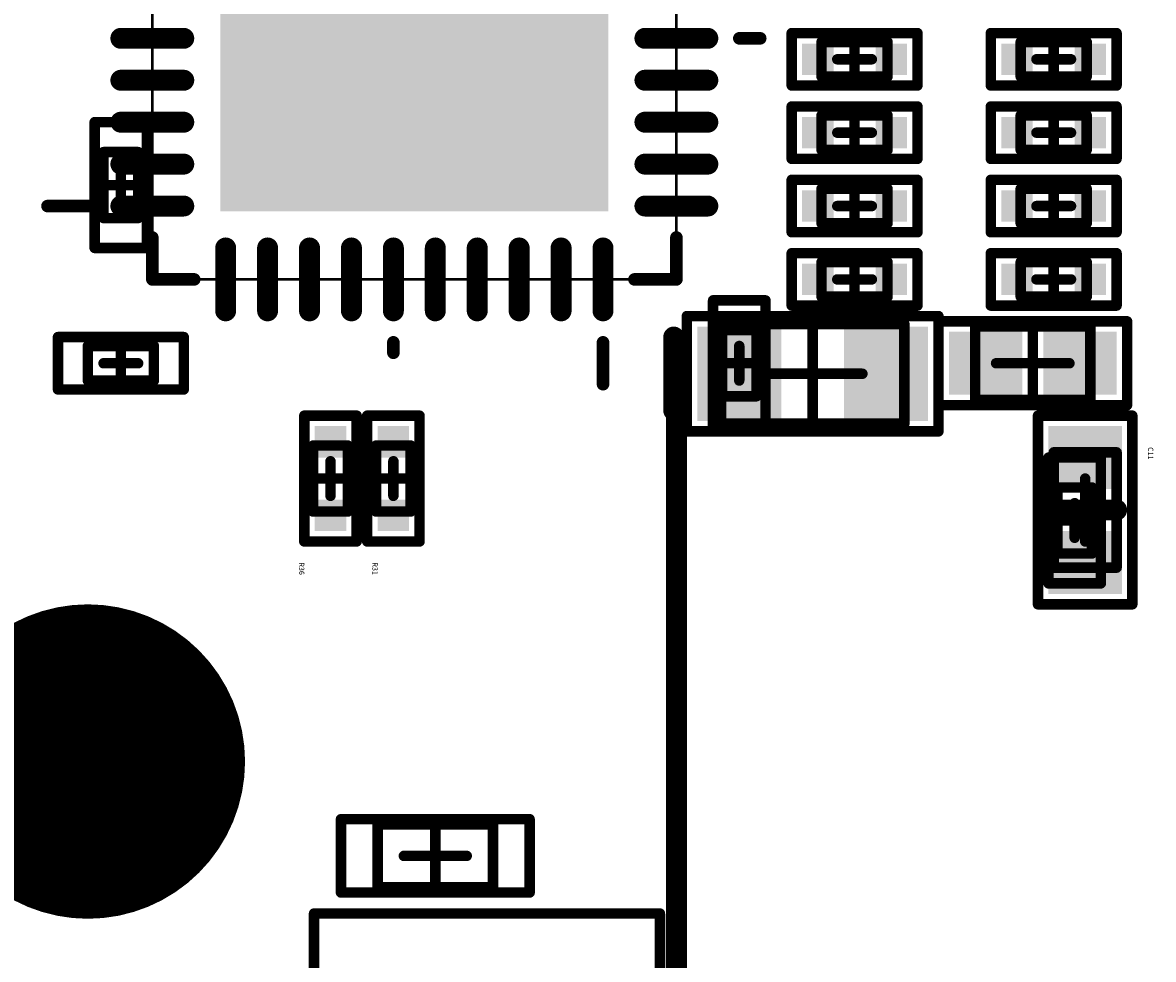
# Model space of a CAD drawing. Units: millimetres. Extents: x 4 to 123, y 21 to 97.
# Drawn here: x 49 to 60, y 62 to 70 of the extents above; entities that cross this region are included whole.
import ezdxf

# ---------------------------------------------------------------- set-up
doc = ezdxf.new("R2010")
doc.units = ezdxf.units.MM
for name, color, linetype in [('Mechanical13', 56, 'Continuous'), ('Mechanical15', 56, 'Continuous'), ('MultiLayer', 9, 'Continuous'), ('TopLayer', 1, 'Continuous'), ('TopOverlay', 2, 'Continuous'), ('TopPaste', 8, 'Continuous')]:
    doc.layers.add(name, color=color, linetype=linetype)

msp = doc.modelspace()

# ---------------------------------------------------------------- linework, layer by layer
at = {"layer": 'Mechanical13'}
for points, const_width in [([(50.4, 68), (50.4, 73)], 0.0254), ([(55.4, 68), (55.4, 73)], 0.0254), ([(56.785, 69.935), (56.785, 70.265)], 0.1), ([(56.785, 70.265), (57.415, 70.265)], 0.1), ([(57.415, 69.935), (57.415, 70.265)], 0.1), ([(58.685, 69.935), (58.685, 70.265)], 0.1), ([(58.685, 70.265), (59.315, 70.265)], 0.1), ([(59.315, 69.935), (59.315, 70.265)], 0.1), ([(56.785, 69.935), (57.415, 69.935)], 0.1), ([(58.685, 69.935), (59.315, 69.935)], 0.1), ([(56.785, 69.235), (56.785, 69.565)], 0.1), ([(56.785, 69.565), (57.415, 69.565)], 0.1), ([(57.415, 69.235), (57.415, 69.565)], 0.1), ([(58.685, 69.235), (58.685, 69.565)], 0.1), ([(58.685, 69.565), (59.315, 69.565)], 0.1), ([(59.315, 69.235), (59.315, 69.565)], 0.1), ([(49.935, 68.585), (49.935, 69.215)], 0.1), ([(49.935, 69.215), (50.265, 69.215)], 0.1), ([(50.265, 68.585), (50.265, 69.215)], 0.1), ([(56.785, 69.235), (57.415, 69.235)], 0.1), ([(58.685, 69.235), (59.315, 69.235)], 0.1), ([(56.785, 68.535), (56.785, 68.865)], 0.1), ([(56.785, 68.865), (57.415, 68.865)], 0.1), ([(57.415, 68.535), (57.415, 68.865)], 0.1), ([(58.685, 68.535), (58.685, 68.865)], 0.1), ([(58.685, 68.865), (59.315, 68.865)], 0.1), ([(59.315, 68.535), (59.315, 68.865)], 0.1), ([(49.935, 68.585), (50.265, 68.585)], 0.1), ([(56.785, 68.535), (57.415, 68.535)], 0.1), ([(58.685, 68.535), (59.315, 68.535)], 0.1), ([(56.785, 67.835), (56.785, 68.165)], 0.1), ([(56.785, 68.165), (57.415, 68.165)], 0.1), ([(57.415, 67.835), (57.415, 68.165)], 0.1), ([(58.685, 67.835), (58.685, 68.165)], 0.1), ([(58.685, 68.165), (59.315, 68.165)], 0.1), ([(59.315, 67.835), (59.315, 68.165)], 0.1), ([(50.4, 68), (55.4, 68)], 0.0254), ([(56.785, 67.835), (57.415, 67.835)], 0.1), ([(58.685, 67.835), (59.315, 67.835)], 0.1), ([(55.825, 67.575), (57.575, 67.575)], 0.1), ([(55.825, 66.625), (55.825, 67.575)], 0.1), ([(55.835, 66.885), (55.835, 67.515)], 0.1), ([(55.835, 67.515), (56.165, 67.515)], 0.1), ([(56.165, 66.885), (56.165, 67.515)], 0.1), ([(57.575, 66.625), (57.575, 67.575)], 0.1), ([(58.25, 67.55), (59.35, 67.55)], 0.1), ([(58.25, 66.85), (58.25, 67.55)], 0.1), ([(59.35, 66.85), (59.35, 67.55)], 0.1), ([(49.785, 67.365), (50.415, 67.365)], 0.1), ([(49.785, 67.035), (49.785, 67.365)], 0.1), ([(50.415, 67.035), (50.415, 67.365)], 0.1), ([(49.785, 67.035), (50.415, 67.035)], 0.1), ([(55.835, 66.885), (56.165, 66.885)], 0.1), ([(58.25, 66.85), (59.35, 66.85)], 0.1), ([(55.825, 66.625), (57.575, 66.625)], 0.1), ([(51.935, 66.415), (52.265, 66.415)], 0.1), ([(51.935, 65.785), (51.935, 66.415)], 0.1), ([(52.265, 65.785), (52.265, 66.415)], 0.1), ([(52.535, 66.415), (52.865, 66.415)], 0.1), ([(52.535, 65.785), (52.535, 66.415)], 0.1), ([(52.865, 65.785), (52.865, 66.415)], 0.1), ([(59, 65.25), (59, 66.35)], 0.1), ([(59, 66.35), (59.6, 66.35)], 0.1), ([(59.6, 65.25), (59.6, 66.35)], 0.1), ([(59.035, 66.015), (59.365, 66.015)], 0.1), ([(59.035, 65.385), (59.035, 66.015)], 0.1), ([(59.365, 65.385), (59.365, 66.015)], 0.1), ([(51.935, 65.785), (52.265, 65.785)], 0.1), ([(52.535, 65.785), (52.865, 65.785)], 0.1), ([(59.035, 65.385), (59.365, 65.385)], 0.1), ([(59, 65.25), (59.6, 65.25)], 0.1), ([(52.55, 62.8), (53.65, 62.8)], 0.1), ([(52.55, 62.2), (52.55, 62.8)], 0.1), ([(53.65, 62.2), (53.65, 62.8)], 0.1), ([(52.55, 62.2), (53.65, 62.2)], 0.1)]:
    msp.add_lwpolyline(points, dxfattribs=dict(at, const_width=const_width))
for points, const_width in [([(56.76, 70.265, 1), (56.81, 70.265, 1)], 0.05), ([(56.76, 70.265, 1), (56.81, 70.265, 1)], 0.05), ([(57.39, 70.265, 1), (57.44, 70.265, 1)], 0.05), ([(57.39, 70.265, 1), (57.44, 70.265, 1)], 0.05), ([(58.66, 70.265, 1), (58.71, 70.265, 1)], 0.05), ([(58.66, 70.265, 1), (58.71, 70.265, 1)], 0.05), ([(59.29, 70.265, 1), (59.34, 70.265, 1)], 0.05), ([(59.29, 70.265, 1), (59.34, 70.265, 1)], 0.05), ([(56.76, 69.935, 1), (56.81, 69.935, 1)], 0.05), ([(56.76, 69.935, 1), (56.81, 69.935, 1)], 0.05), ([(57.39, 69.935, 1), (57.44, 69.935, 1)], 0.05), ([(57.39, 69.935, 1), (57.44, 69.935, 1)], 0.05), ([(58.66, 69.935, 1), (58.71, 69.935, 1)], 0.05), ([(58.66, 69.935, 1), (58.71, 69.935, 1)], 0.05), ([(59.29, 69.935, 1), (59.34, 69.935, 1)], 0.05), ([(59.29, 69.935, 1), (59.34, 69.935, 1)], 0.05), ([(56.76, 69.565, 1), (56.81, 69.565, 1)], 0.05), ([(56.76, 69.565, 1), (56.81, 69.565, 1)], 0.05), ([(57.39, 69.565, 1), (57.44, 69.565, 1)], 0.05), ([(57.39, 69.565, 1), (57.44, 69.565, 1)], 0.05), ([(58.66, 69.565, 1), (58.71, 69.565, 1)], 0.05), ([(58.66, 69.565, 1), (58.71, 69.565, 1)], 0.05), ([(59.29, 69.565, 1), (59.34, 69.565, 1)], 0.05), ([(59.29, 69.565, 1), (59.34, 69.565, 1)], 0.05), ([(49.91, 69.215, 1), (49.96, 69.215, 1)], 0.05), ([(49.91, 69.215, 1), (49.96, 69.215, 1)], 0.05), ([(50.24, 69.215, 1), (50.29, 69.215, 1)], 0.05), ([(50.24, 69.215, 1), (50.29, 69.215, 1)], 0.05), ([(56.76, 69.235, 1), (56.81, 69.235, 1)], 0.05), ([(56.76, 69.235, 1), (56.81, 69.235, 1)], 0.05), ([(57.39, 69.235, 1), (57.44, 69.235, 1)], 0.05), ([(57.39, 69.235, 1), (57.44, 69.235, 1)], 0.05), ([(58.66, 69.235, 1), (58.71, 69.235, 1)], 0.05), ([(58.66, 69.235, 1), (58.71, 69.235, 1)], 0.05), ([(59.29, 69.235, 1), (59.34, 69.235, 1)], 0.05), ([(59.29, 69.235, 1), (59.34, 69.235, 1)], 0.05), ([(56.76, 68.865, 1), (56.81, 68.865, 1)], 0.05), ([(56.76, 68.865, 1), (56.81, 68.865, 1)], 0.05), ([(57.39, 68.865, 1), (57.44, 68.865, 1)], 0.05), ([(57.39, 68.865, 1), (57.44, 68.865, 1)], 0.05), ([(58.66, 68.865, 1), (58.71, 68.865, 1)], 0.05), ([(58.66, 68.865, 1), (58.71, 68.865, 1)], 0.05), ([(59.29, 68.865, 1), (59.34, 68.865, 1)], 0.05), ([(59.29, 68.865, 1), (59.34, 68.865, 1)], 0.05), ([(49.91, 68.585, 1), (49.96, 68.585, 1)], 0.05), ([(49.91, 68.585, 1), (49.96, 68.585, 1)], 0.05), ([(50.24, 68.585, 1), (50.29, 68.585, 1)], 0.05), ([(50.24, 68.585, 1), (50.29, 68.585, 1)], 0.05), ([(56.76, 68.535, 1), (56.81, 68.535, 1)], 0.05), ([(56.76, 68.535, 1), (56.81, 68.535, 1)], 0.05), ([(57.39, 68.535, 1), (57.44, 68.535, 1)], 0.05), ([(57.39, 68.535, 1), (57.44, 68.535, 1)], 0.05), ([(58.66, 68.535, 1), (58.71, 68.535, 1)], 0.05), ([(58.66, 68.535, 1), (58.71, 68.535, 1)], 0.05), ([(59.29, 68.535, 1), (59.34, 68.535, 1)], 0.05), ([(59.29, 68.535, 1), (59.34, 68.535, 1)], 0.05), ([(56.76, 68.165, 1), (56.81, 68.165, 1)], 0.05), ([(56.76, 68.165, 1), (56.81, 68.165, 1)], 0.05), ([(57.39, 68.165, 1), (57.44, 68.165, 1)], 0.05), ([(57.39, 68.165, 1), (57.44, 68.165, 1)], 0.05), ([(58.66, 68.165, 1), (58.71, 68.165, 1)], 0.05), ([(58.66, 68.165, 1), (58.71, 68.165, 1)], 0.05), ([(59.29, 68.165, 1), (59.34, 68.165, 1)], 0.05), ([(59.29, 68.165, 1), (59.34, 68.165, 1)], 0.05), ([(50.394, 68, 1), (50.406, 68, 1)], 0.0127), ([(50.394, 68, 1), (50.406, 68, 1)], 0.0127), ([(55.394, 68, 1), (55.406, 68, 1)], 0.0127), ([(55.394, 68, 1), (55.406, 68, 1)], 0.0127), ([(56.76, 67.835, 1), (56.81, 67.835, 1)], 0.05), ([(56.76, 67.835, 1), (56.81, 67.835, 1)], 0.05), ([(57.39, 67.835, 1), (57.44, 67.835, 1)], 0.05), ([(57.39, 67.835, 1), (57.44, 67.835, 1)], 0.05), ([(58.66, 67.835, 1), (58.71, 67.835, 1)], 0.05), ([(58.66, 67.835, 1), (58.71, 67.835, 1)], 0.05), ([(59.29, 67.835, 1), (59.34, 67.835, 1)], 0.05), ([(59.29, 67.835, 1), (59.34, 67.835, 1)], 0.05), ([(55.8, 67.575, 1), (55.85, 67.575, 1)], 0.05), ([(55.8, 67.575, 1), (55.85, 67.575, 1)], 0.05), ([(55.81, 67.515, 1), (55.86, 67.515, 1)], 0.05), ([(55.81, 67.515, 1), (55.86, 67.515, 1)], 0.05), ([(56.14, 67.515, 1), (56.19, 67.515, 1)], 0.05), ([(56.14, 67.515, 1), (56.19, 67.515, 1)], 0.05), ([(57.55, 67.575, 1), (57.6, 67.575, 1)], 0.05), ([(57.55, 67.575, 1), (57.6, 67.575, 1)], 0.05), ([(58.225, 67.55, 1), (58.275, 67.55, 1)], 0.05), ([(58.225, 67.55, 1), (58.275, 67.55, 1)], 0.05), ([(59.325, 67.55, 1), (59.375, 67.55, 1)], 0.05), ([(59.325, 67.55, 1), (59.375, 67.55, 1)], 0.05), ([(49.76, 67.365, 1), (49.81, 67.365, 1)], 0.05), ([(49.76, 67.365, 1), (49.81, 67.365, 1)], 0.05), ([(50.39, 67.365, 1), (50.44, 67.365, 1)], 0.05), ([(50.39, 67.365, 1), (50.44, 67.365, 1)], 0.05), ([(49.76, 67.035, 1), (49.81, 67.035, 1)], 0.05), ([(49.76, 67.035, 1), (49.81, 67.035, 1)], 0.05), ([(50.39, 67.035, 1), (50.44, 67.035, 1)], 0.05), ([(50.39, 67.035, 1), (50.44, 67.035, 1)], 0.05), ([(55.81, 66.885, 1), (55.86, 66.885, 1)], 0.05), ([(55.81, 66.885, 1), (55.86, 66.885, 1)], 0.05), ([(56.14, 66.885, 1), (56.19, 66.885, 1)], 0.05), ([(56.14, 66.885, 1), (56.19, 66.885, 1)], 0.05), ([(58.225, 66.85, 1), (58.275, 66.85, 1)], 0.05), ([(58.225, 66.85, 1), (58.275, 66.85, 1)], 0.05), ([(59.325, 66.85, 1), (59.375, 66.85, 1)], 0.05), ([(59.325, 66.85, 1), (59.375, 66.85, 1)], 0.05), ([(55.8, 66.625, 1), (55.85, 66.625, 1)], 0.05), ([(55.8, 66.625, 1), (55.85, 66.625, 1)], 0.05), ([(57.55, 66.625, 1), (57.6, 66.625, 1)], 0.05), ([(57.55, 66.625, 1), (57.6, 66.625, 1)], 0.05), ([(51.91, 66.415, 1), (51.96, 66.415, 1)], 0.05), ([(51.91, 66.415, 1), (51.96, 66.415, 1)], 0.05), ([(52.24, 66.415, 1), (52.29, 66.415, 1)], 0.05), ([(52.24, 66.415, 1), (52.29, 66.415, 1)], 0.05), ([(52.51, 66.415, 1), (52.56, 66.415, 1)], 0.05), ([(52.51, 66.415, 1), (52.56, 66.415, 1)], 0.05), ([(52.84, 66.415, 1), (52.89, 66.415, 1)], 0.05), ([(52.84, 66.415, 1), (52.89, 66.415, 1)], 0.05), ([(58.975, 66.35, 1), (59.025, 66.35, 1)], 0.05), ([(58.975, 66.35, 1), (59.025, 66.35, 1)], 0.05), ([(59.575, 66.35, 1), (59.625, 66.35, 1)], 0.05), ([(59.575, 66.35, 1), (59.625, 66.35, 1)], 0.05), ([(59.01, 66.015, 1), (59.06, 66.015, 1)], 0.05), ([(59.01, 66.015, 1), (59.06, 66.015, 1)], 0.05), ([(59.34, 66.015, 1), (59.39, 66.015, 1)], 0.05), ([(59.34, 66.015, 1), (59.39, 66.015, 1)], 0.05), ([(51.91, 65.785, 1), (51.96, 65.785, 1)], 0.05), ([(51.91, 65.785, 1), (51.96, 65.785, 1)], 0.05), ([(52.24, 65.785, 1), (52.29, 65.785, 1)], 0.05), ([(52.24, 65.785, 1), (52.29, 65.785, 1)], 0.05), ([(52.51, 65.785, 1), (52.56, 65.785, 1)], 0.05), ([(52.51, 65.785, 1), (52.56, 65.785, 1)], 0.05), ([(52.84, 65.785, 1), (52.89, 65.785, 1)], 0.05), ([(52.84, 65.785, 1), (52.89, 65.785, 1)], 0.05), ([(59.01, 65.385, 1), (59.06, 65.385, 1)], 0.05), ([(59.01, 65.385, 1), (59.06, 65.385, 1)], 0.05), ([(59.34, 65.385, 1), (59.39, 65.385, 1)], 0.05), ([(59.34, 65.385, 1), (59.39, 65.385, 1)], 0.05), ([(58.975, 65.25, 1), (59.025, 65.25, 1)], 0.05), ([(58.975, 65.25, 1), (59.025, 65.25, 1)], 0.05), ([(59.575, 65.25, 1), (59.625, 65.25, 1)], 0.05), ([(59.575, 65.25, 1), (59.625, 65.25, 1)], 0.05), ([(52.525, 62.8, 1), (52.575, 62.8, 1)], 0.05), ([(52.525, 62.8, 1), (52.575, 62.8, 1)], 0.05), ([(53.625, 62.8, 1), (53.675, 62.8, 1)], 0.05), ([(53.625, 62.8, 1), (53.675, 62.8, 1)], 0.05), ([(52.525, 62.2, 1), (52.575, 62.2, 1)], 0.05), ([(52.525, 62.2, 1), (52.575, 62.2, 1)], 0.05), ([(53.625, 62.2, 1), (53.675, 62.2, 1)], 0.05), ([(53.625, 62.2, 1), (53.675, 62.2, 1)], 0.05)]:
    msp.add_lwpolyline(points, format="xyb", close=True, dxfattribs=dict(at, const_width=const_width))
at = {"layer": 'Mechanical15', "const_width": 0.1}
for points in [[(56.5, 69.85), (56.5, 70.35)], [(56.5, 70.35), (57.7, 70.35)], [(57.7, 69.85), (57.7, 70.35)], [(58.4, 69.85), (58.4, 70.35)], [(58.4, 70.35), (59.6, 70.35)], [(59.6, 69.85), (59.6, 70.35)], [(57.1, 69.935), (57.1, 70.265)], [(59, 69.935), (59, 70.265)], [(56.935, 70.1), (57.265, 70.1)], [(58.835, 70.1), (59.165, 70.1)], [(56.5, 69.85), (57.7, 69.85)], [(58.4, 69.85), (59.6, 69.85)], [(56.5, 69.15), (56.5, 69.65)], [(56.5, 69.65), (57.7, 69.65)], [(57.7, 69.15), (57.7, 69.65)], [(58.4, 69.15), (58.4, 69.65)], [(58.4, 69.65), (59.6, 69.65)], [(59.6, 69.15), (59.6, 69.65)], [(57.1, 69.235), (57.1, 69.565)], [(59, 69.235), (59, 69.565)], [(49.85, 68.3), (49.85, 69.5)], [(49.85, 69.5), (50.35, 69.5)], [(50.35, 68.3), (50.35, 69.5)], [(56.935, 69.4), (57.265, 69.4)], [(58.835, 69.4), (59.165, 69.4)], [(56.5, 69.15), (57.7, 69.15)], [(58.4, 69.15), (59.6, 69.15)], [(50.1, 68.735), (50.1, 69.065)], [(49.935, 68.9), (50.265, 68.9)], [(56.5, 68.45), (56.5, 68.95)], [(56.5, 68.95), (57.7, 68.95)], [(57.7, 68.45), (57.7, 68.95)], [(58.4, 68.45), (58.4, 68.95)], [(58.4, 68.95), (59.6, 68.95)], [(59.6, 68.45), (59.6, 68.95)], [(57.1, 68.535), (57.1, 68.865)], [(59, 68.535), (59, 68.865)], [(56.935, 68.7), (57.265, 68.7)], [(58.835, 68.7), (59.165, 68.7)], [(56.5, 68.45), (57.7, 68.45)], [(58.4, 68.45), (59.6, 68.45)], [(49.85, 68.3), (50.35, 68.3)], [(56.5, 67.75), (56.5, 68.25)], [(56.5, 68.25), (57.7, 68.25)], [(57.7, 67.75), (57.7, 68.25)], [(58.4, 67.75), (58.4, 68.25)], [(58.4, 68.25), (59.6, 68.25)], [(59.6, 67.75), (59.6, 68.25)], [(57.1, 67.835), (57.1, 68.165)], [(59, 67.835), (59, 68.165)], [(56.935, 68), (57.265, 68)], [(58.835, 68), (59.165, 68)], [(55.75, 66.6), (55.75, 67.8)], [(55.75, 67.8), (56.25, 67.8)], [(56.25, 66.6), (56.25, 67.8)], [(56.5, 67.75), (57.7, 67.75)], [(58.4, 67.75), (59.6, 67.75)], [(55.5, 67.65), (57.9, 67.65)], [(55.5, 66.55), (55.5, 67.65)], [(57.9, 66.55), (57.9, 67.65)], [(57.9, 67.6), (59.7, 67.6)], [(57.9, 66.8), (57.9, 67.6)], [(59.7, 66.8), (59.7, 67.6)], [(56.7, 66.625), (56.7, 67.575)], [(58.8, 66.85), (58.8, 67.55)], [(49.5, 67.45), (50.7, 67.45)], [(49.5, 66.95), (49.5, 67.45)], [(50.7, 66.95), (50.7, 67.45)], [(50.1, 67.035), (50.1, 67.365)], [(56, 67.035), (56, 67.365)], [(49.935, 67.2), (50.265, 67.2)], [(55.835, 67.2), (56.165, 67.2)], [(58.45, 67.2), (59.15, 67.2)], [(56.225, 67.1), (57.175, 67.1)], [(49.5, 66.95), (50.7, 66.95)], [(57.9, 66.8), (59.7, 66.8)], [(51.85, 66.7), (52.35, 66.7)], [(51.85, 65.5), (51.85, 66.7)], [(52.35, 65.5), (52.35, 66.7)], [(52.45, 66.7), (52.95, 66.7)], [(52.45, 65.5), (52.45, 66.7)], [(52.95, 65.5), (52.95, 66.7)], [(58.85, 64.9), (58.85, 66.7)], [(58.85, 66.7), (59.75, 66.7)], [(59.75, 64.9), (59.75, 66.7)], [(55.5, 66.55), (57.9, 66.55)], [(55.75, 66.6), (56.25, 66.6)], [(58.95, 66.3), (59.45, 66.3)], [(58.95, 65.1), (58.95, 66.3)], [(59.45, 65.1), (59.45, 66.3)], [(52.1, 65.935), (52.1, 66.265)], [(52.7, 65.935), (52.7, 66.265)], [(51.935, 66.1), (52.265, 66.1)], [(52.535, 66.1), (52.865, 66.1)], [(59.3, 65.5), (59.3, 66.1)], [(59, 65.8), (59.6, 65.8)], [(59.2, 65.535), (59.2, 65.865)], [(59.035, 65.7), (59.365, 65.7)], [(51.85, 65.5), (52.35, 65.5)], [(52.45, 65.5), (52.95, 65.5)], [(58.95, 65.1), (59.45, 65.1)], [(58.85, 64.9), (59.75, 64.9)], [(52.2, 62.85), (54, 62.85)], [(52.2, 62.15), (52.2, 62.85)], [(54, 62.15), (54, 62.85)], [(53.1, 62.2), (53.1, 62.8)], [(52.8, 62.5), (53.4, 62.5)], [(52.2, 62.15), (54, 62.15)], [(51.943, 58.45), (51.943, 61.95)], [(51.943, 61.95), (55.243, 61.95)], [(55.243, 58.45), (55.243, 61.95)]]:
    msp.add_lwpolyline(points, dxfattribs=at)
at = {"layer": 'Mechanical15', "const_width": 0.05}
for points in [[(56.475, 70.35, 1), (56.525, 70.35, 1)], [(56.475, 70.35, 1), (56.525, 70.35, 1)], [(57.675, 70.35, 1), (57.725, 70.35, 1)], [(57.675, 70.35, 1), (57.725, 70.35, 1)], [(58.375, 70.35, 1), (58.425, 70.35, 1)], [(58.375, 70.35, 1), (58.425, 70.35, 1)], [(59.575, 70.35, 1), (59.625, 70.35, 1)], [(59.575, 70.35, 1), (59.625, 70.35, 1)], [(57.075, 70.265, 1), (57.125, 70.265, 1)], [(58.975, 70.265, 1), (59.025, 70.265, 1)], [(56.91, 70.1, 1), (56.96, 70.1, 1)], [(57.24, 70.1, 1), (57.29, 70.1, 1)], [(58.81, 70.1, 1), (58.86, 70.1, 1)], [(59.14, 70.1, 1), (59.19, 70.1, 1)], [(57.075, 69.935, 1), (57.125, 69.935, 1)], [(58.975, 69.935, 1), (59.025, 69.935, 1)], [(56.475, 69.85, 1), (56.525, 69.85, 1)], [(56.475, 69.85, 1), (56.525, 69.85, 1)], [(57.675, 69.85, 1), (57.725, 69.85, 1)], [(57.675, 69.85, 1), (57.725, 69.85, 1)], [(58.375, 69.85, 1), (58.425, 69.85, 1)], [(58.375, 69.85, 1), (58.425, 69.85, 1)], [(59.575, 69.85, 1), (59.625, 69.85, 1)], [(59.575, 69.85, 1), (59.625, 69.85, 1)], [(56.475, 69.65, 1), (56.525, 69.65, 1)], [(56.475, 69.65, 1), (56.525, 69.65, 1)], [(57.675, 69.65, 1), (57.725, 69.65, 1)], [(57.675, 69.65, 1), (57.725, 69.65, 1)], [(58.375, 69.65, 1), (58.425, 69.65, 1)], [(58.375, 69.65, 1), (58.425, 69.65, 1)], [(59.575, 69.65, 1), (59.625, 69.65, 1)], [(59.575, 69.65, 1), (59.625, 69.65, 1)], [(57.075, 69.565, 1), (57.125, 69.565, 1)], [(58.975, 69.565, 1), (59.025, 69.565, 1)], [(49.825, 69.5, 1), (49.875, 69.5, 1)], [(49.825, 69.5, 1), (49.875, 69.5, 1)], [(50.325, 69.5, 1), (50.375, 69.5, 1)], [(50.325, 69.5, 1), (50.375, 69.5, 1)], [(56.91, 69.4, 1), (56.96, 69.4, 1)], [(57.24, 69.4, 1), (57.29, 69.4, 1)], [(58.81, 69.4, 1), (58.86, 69.4, 1)], [(59.14, 69.4, 1), (59.19, 69.4, 1)], [(57.075, 69.235, 1), (57.125, 69.235, 1)], [(58.975, 69.235, 1), (59.025, 69.235, 1)], [(56.475, 69.15, 1), (56.525, 69.15, 1)], [(56.475, 69.15, 1), (56.525, 69.15, 1)], [(57.675, 69.15, 1), (57.725, 69.15, 1)], [(57.675, 69.15, 1), (57.725, 69.15, 1)], [(58.375, 69.15, 1), (58.425, 69.15, 1)], [(58.375, 69.15, 1), (58.425, 69.15, 1)], [(59.575, 69.15, 1), (59.625, 69.15, 1)], [(59.575, 69.15, 1), (59.625, 69.15, 1)], [(50.075, 69.065, 1), (50.125, 69.065, 1)], [(49.91, 68.9, 1), (49.96, 68.9, 1)], [(50.24, 68.9, 1), (50.29, 68.9, 1)], [(56.475, 68.95, 1), (56.525, 68.95, 1)], [(56.475, 68.95, 1), (56.525, 68.95, 1)], [(57.675, 68.95, 1), (57.725, 68.95, 1)], [(57.675, 68.95, 1), (57.725, 68.95, 1)], [(58.375, 68.95, 1), (58.425, 68.95, 1)], [(58.375, 68.95, 1), (58.425, 68.95, 1)], [(59.575, 68.95, 1), (59.625, 68.95, 1)], [(59.575, 68.95, 1), (59.625, 68.95, 1)], [(57.075, 68.865, 1), (57.125, 68.865, 1)], [(58.975, 68.865, 1), (59.025, 68.865, 1)], [(50.075, 68.735, 1), (50.125, 68.735, 1)], [(56.91, 68.7, 1), (56.96, 68.7, 1)], [(57.24, 68.7, 1), (57.29, 68.7, 1)], [(58.81, 68.7, 1), (58.86, 68.7, 1)], [(59.14, 68.7, 1), (59.19, 68.7, 1)], [(57.075, 68.535, 1), (57.125, 68.535, 1)], [(58.975, 68.535, 1), (59.025, 68.535, 1)], [(56.475, 68.45, 1), (56.525, 68.45, 1)], [(56.475, 68.45, 1), (56.525, 68.45, 1)], [(57.675, 68.45, 1), (57.725, 68.45, 1)], [(57.675, 68.45, 1), (57.725, 68.45, 1)], [(58.375, 68.45, 1), (58.425, 68.45, 1)], [(58.375, 68.45, 1), (58.425, 68.45, 1)], [(59.575, 68.45, 1), (59.625, 68.45, 1)], [(59.575, 68.45, 1), (59.625, 68.45, 1)], [(49.825, 68.3, 1), (49.875, 68.3, 1)], [(49.825, 68.3, 1), (49.875, 68.3, 1)], [(50.325, 68.3, 1), (50.375, 68.3, 1)], [(50.325, 68.3, 1), (50.375, 68.3, 1)], [(56.475, 68.25, 1), (56.525, 68.25, 1)], [(56.475, 68.25, 1), (56.525, 68.25, 1)], [(57.675, 68.25, 1), (57.725, 68.25, 1)], [(57.675, 68.25, 1), (57.725, 68.25, 1)], [(58.375, 68.25, 1), (58.425, 68.25, 1)], [(58.375, 68.25, 1), (58.425, 68.25, 1)], [(59.575, 68.25, 1), (59.625, 68.25, 1)], [(59.575, 68.25, 1), (59.625, 68.25, 1)], [(57.075, 68.165, 1), (57.125, 68.165, 1)], [(58.975, 68.165, 1), (59.025, 68.165, 1)], [(56.91, 68, 1), (56.96, 68, 1)], [(57.24, 68, 1), (57.29, 68, 1)], [(58.81, 68, 1), (58.86, 68, 1)], [(59.14, 68, 1), (59.19, 68, 1)], [(57.075, 67.835, 1), (57.125, 67.835, 1)], [(58.975, 67.835, 1), (59.025, 67.835, 1)], [(55.725, 67.8, 1), (55.775, 67.8, 1)], [(55.725, 67.8, 1), (55.775, 67.8, 1)], [(56.225, 67.8, 1), (56.275, 67.8, 1)], [(56.225, 67.8, 1), (56.275, 67.8, 1)], [(56.475, 67.75, 1), (56.525, 67.75, 1)], [(56.475, 67.75, 1), (56.525, 67.75, 1)], [(57.675, 67.75, 1), (57.725, 67.75, 1)], [(57.675, 67.75, 1), (57.725, 67.75, 1)], [(58.375, 67.75, 1), (58.425, 67.75, 1)], [(58.375, 67.75, 1), (58.425, 67.75, 1)], [(59.575, 67.75, 1), (59.625, 67.75, 1)], [(59.575, 67.75, 1), (59.625, 67.75, 1)], [(55.475, 67.65, 1), (55.525, 67.65, 1)], [(55.475, 67.65, 1), (55.525, 67.65, 1)], [(57.875, 67.65, 1), (57.925, 67.65, 1)], [(57.875, 67.65, 1), (57.925, 67.65, 1)], [(57.875, 67.6, 1), (57.925, 67.6, 1)], [(57.875, 67.6, 1), (57.925, 67.6, 1)], [(59.675, 67.6, 1), (59.725, 67.6, 1)], [(59.675, 67.6, 1), (59.725, 67.6, 1)], [(56.675, 67.575, 1), (56.725, 67.575, 1)], [(58.775, 67.55, 1), (58.825, 67.55, 1)], [(49.475, 67.45, 1), (49.525, 67.45, 1)], [(49.475, 67.45, 1), (49.525, 67.45, 1)], [(50.675, 67.45, 1), (50.725, 67.45, 1)], [(50.675, 67.45, 1), (50.725, 67.45, 1)], [(50.075, 67.365, 1), (50.125, 67.365, 1)], [(55.975, 67.365, 1), (56.025, 67.365, 1)], [(49.91, 67.2, 1), (49.96, 67.2, 1)], [(50.24, 67.2, 1), (50.29, 67.2, 1)], [(55.81, 67.2, 1), (55.86, 67.2, 1)], [(56.14, 67.2, 1), (56.19, 67.2, 1)], [(58.425, 67.2, 1), (58.475, 67.2, 1)], [(59.125, 67.2, 1), (59.175, 67.2, 1)], [(56.2, 67.1, 1), (56.25, 67.1, 1)], [(57.15, 67.1, 1), (57.2, 67.1, 1)], [(49.475, 66.95, 1), (49.525, 66.95, 1)], [(49.475, 66.95, 1), (49.525, 66.95, 1)], [(50.075, 67.035, 1), (50.125, 67.035, 1)], [(50.675, 66.95, 1), (50.725, 66.95, 1)], [(50.675, 66.95, 1), (50.725, 66.95, 1)], [(55.975, 67.035, 1), (56.025, 67.035, 1)], [(58.775, 66.85, 1), (58.825, 66.85, 1)], [(57.875, 66.8, 1), (57.925, 66.8, 1)], [(57.875, 66.8, 1), (57.925, 66.8, 1)], [(59.675, 66.8, 1), (59.725, 66.8, 1)], [(59.675, 66.8, 1), (59.725, 66.8, 1)], [(51.825, 66.7, 1), (51.875, 66.7, 1)], [(51.825, 66.7, 1), (51.875, 66.7, 1)], [(52.325, 66.7, 1), (52.375, 66.7, 1)], [(52.325, 66.7, 1), (52.375, 66.7, 1)], [(52.425, 66.7, 1), (52.475, 66.7, 1)], [(52.425, 66.7, 1), (52.475, 66.7, 1)], [(52.925, 66.7, 1), (52.975, 66.7, 1)], [(52.925, 66.7, 1), (52.975, 66.7, 1)], [(56.675, 66.625, 1), (56.725, 66.625, 1)], [(58.825, 66.7, 1), (58.875, 66.7, 1)], [(58.825, 66.7, 1), (58.875, 66.7, 1)], [(59.725, 66.7, 1), (59.775, 66.7, 1)], [(59.725, 66.7, 1), (59.775, 66.7, 1)], [(55.475, 66.55, 1), (55.525, 66.55, 1)], [(55.475, 66.55, 1), (55.525, 66.55, 1)], [(55.725, 66.6, 1), (55.775, 66.6, 1)], [(55.725, 66.6, 1), (55.775, 66.6, 1)], [(56.225, 66.6, 1), (56.275, 66.6, 1)], [(56.225, 66.6, 1), (56.275, 66.6, 1)], [(57.875, 66.55, 1), (57.925, 66.55, 1)], [(57.875, 66.55, 1), (57.925, 66.55, 1)], [(58.925, 66.3, 1), (58.975, 66.3, 1)], [(58.925, 66.3, 1), (58.975, 66.3, 1)], [(59.425, 66.3, 1), (59.475, 66.3, 1)], [(59.425, 66.3, 1), (59.475, 66.3, 1)], [(52.075, 66.265, 1), (52.125, 66.265, 1)], [(52.675, 66.265, 1), (52.725, 66.265, 1)], [(51.91, 66.1, 1), (51.96, 66.1, 1)], [(52.24, 66.1, 1), (52.29, 66.1, 1)], [(52.51, 66.1, 1), (52.56, 66.1, 1)], [(52.84, 66.1, 1), (52.89, 66.1, 1)], [(59.275, 66.1, 1), (59.325, 66.1, 1)], [(52.075, 65.935, 1), (52.125, 65.935, 1)], [(52.675, 65.935, 1), (52.725, 65.935, 1)], [(58.975, 65.8, 1), (59.025, 65.8, 1)], [(59.175, 65.865, 1), (59.225, 65.865, 1)], [(59.575, 65.8, 1), (59.625, 65.8, 1)], [(59.01, 65.7, 1), (59.06, 65.7, 1)], [(59.34, 65.7, 1), (59.39, 65.7, 1)], [(51.825, 65.5, 1), (51.875, 65.5, 1)], [(51.825, 65.5, 1), (51.875, 65.5, 1)], [(52.325, 65.5, 1), (52.375, 65.5, 1)], [(52.325, 65.5, 1), (52.375, 65.5, 1)], [(52.425, 65.5, 1), (52.475, 65.5, 1)], [(52.425, 65.5, 1), (52.475, 65.5, 1)], [(52.925, 65.5, 1), (52.975, 65.5, 1)], [(52.925, 65.5, 1), (52.975, 65.5, 1)], [(59.175, 65.535, 1), (59.225, 65.535, 1)], [(59.275, 65.5, 1), (59.325, 65.5, 1)], [(58.925, 65.1, 1), (58.975, 65.1, 1)], [(58.925, 65.1, 1), (58.975, 65.1, 1)], [(59.425, 65.1, 1), (59.475, 65.1, 1)], [(59.425, 65.1, 1), (59.475, 65.1, 1)], [(58.825, 64.9, 1), (58.875, 64.9, 1)], [(58.825, 64.9, 1), (58.875, 64.9, 1)], [(59.725, 64.9, 1), (59.775, 64.9, 1)], [(59.725, 64.9, 1), (59.775, 64.9, 1)], [(52.175, 62.85, 1), (52.225, 62.85, 1)], [(52.175, 62.85, 1), (52.225, 62.85, 1)], [(53.975, 62.85, 1), (54.025, 62.85, 1)], [(53.975, 62.85, 1), (54.025, 62.85, 1)], [(53.075, 62.8, 1), (53.125, 62.8, 1)], [(52.775, 62.5, 1), (52.825, 62.5, 1)], [(53.375, 62.5, 1), (53.425, 62.5, 1)], [(53.075, 62.2, 1), (53.125, 62.2, 1)], [(52.175, 62.15, 1), (52.225, 62.15, 1)], [(52.175, 62.15, 1), (52.225, 62.15, 1)], [(53.975, 62.15, 1), (54.025, 62.15, 1)], [(53.975, 62.15, 1), (54.025, 62.15, 1)], [(51.918, 61.95, 1), (51.968, 61.95, 1)], [(51.918, 61.95, 1), (51.968, 61.95, 1)], [(55.218, 61.95, 1), (55.268, 61.95, 1)], [(55.218, 61.95, 1), (55.268, 61.95, 1)]]:
    msp.add_lwpolyline(points, format="xyb", close=True, dxfattribs=at)
at = {"layer": 'MultiLayer', "const_width": 1.5}
msp.add_lwpolyline([(49.035, 63.4, 1), (50.535, 63.4, 1)], format="xyb", close=True, dxfattribs=at)
at = {"layer": 'TopLayer', "const_width": 0.2}
for points in [[(50.1, 70.3), (50.7, 70.3)], [(55.1, 70.3), (55.7, 70.3)], [(50.1, 69.9), (50.7, 69.9)], [(55.1, 69.9), (55.7, 69.9)], [(50.1, 69.5), (50.7, 69.5)], [(55.1, 69.5), (55.7, 69.5)], [(50.1, 69.1), (50.7, 69.1)], [(55.1, 69.1), (55.7, 69.1)], [(50.1, 68.7), (50.7, 68.7)], [(55.1, 68.7), (55.7, 68.7)], [(51.1, 67.7), (51.1, 68.3)], [(51.5, 67.7), (51.5, 68.3)], [(51.9, 67.7), (51.9, 68.3)], [(52.3, 67.7), (52.3, 68.3)], [(52.7, 67.7), (52.7, 68.3)], [(53.1, 67.7), (53.1, 68.3)], [(53.5, 67.7), (53.5, 68.3)], [(53.9, 67.7), (53.9, 68.3)], [(54.3, 67.7), (54.3, 68.3)], [(54.7, 67.7), (54.7, 68.3)]]:
    msp.add_lwpolyline(points, dxfattribs=at)
at = {"layer": 'TopLayer'}
for points, const_width in [([(50.05, 70.3, 1), (50.15, 70.3, 1)], 0.1), ([(50.65, 70.3, 1), (50.75, 70.3, 1)], 0.1), ([(55.05, 70.3, 1), (55.15, 70.3, 1)], 0.1), ([(55.65, 70.3, 1), (55.75, 70.3, 1)], 0.1), ([(50.05, 69.9, 1), (50.15, 69.9, 1)], 0.1), ([(50.65, 69.9, 1), (50.75, 69.9, 1)], 0.1), ([(55.05, 69.9, 1), (55.15, 69.9, 1)], 0.1), ([(55.65, 69.9, 1), (55.75, 69.9, 1)], 0.1), ([(50.05, 69.5, 1), (50.15, 69.5, 1)], 0.1), ([(50.65, 69.5, 1), (50.75, 69.5, 1)], 0.1), ([(55.05, 69.5, 1), (55.15, 69.5, 1)], 0.1), ([(55.65, 69.5, 1), (55.75, 69.5, 1)], 0.1), ([(50.05, 69.1, 1), (50.15, 69.1, 1)], 0.1), ([(50.65, 69.1, 1), (50.75, 69.1, 1)], 0.1), ([(55.05, 69.1, 1), (55.15, 69.1, 1)], 0.1), ([(55.65, 69.1, 1), (55.75, 69.1, 1)], 0.1), ([(50.05, 68.7, 1), (50.15, 68.7, 1)], 0.1), ([(50.65, 68.7, 1), (50.75, 68.7, 1)], 0.1), ([(55.05, 68.7, 1), (55.15, 68.7, 1)], 0.1), ([(55.65, 68.7, 1), (55.75, 68.7, 1)], 0.1), ([(51.05, 68.3, 1), (51.15, 68.3, 1)], 0.1), ([(51.45, 68.3, 1), (51.55, 68.3, 1)], 0.1), ([(51.85, 68.3, 1), (51.95, 68.3, 1)], 0.1), ([(52.25, 68.3, 1), (52.35, 68.3, 1)], 0.1), ([(52.65, 68.3, 1), (52.75, 68.3, 1)], 0.1), ([(53.05, 68.3, 1), (53.15, 68.3, 1)], 0.1), ([(53.45, 68.3, 1), (53.55, 68.3, 1)], 0.1), ([(53.85, 68.3, 1), (53.95, 68.3, 1)], 0.1), ([(54.25, 68.3, 1), (54.35, 68.3, 1)], 0.1), ([(54.65, 68.3, 1), (54.75, 68.3, 1)], 0.1), ([(51.05, 67.7, 1), (51.15, 67.7, 1)], 0.1), ([(51.45, 67.7, 1), (51.55, 67.7, 1)], 0.1), ([(51.85, 67.7, 1), (51.95, 67.7, 1)], 0.1), ([(52.25, 67.7, 1), (52.35, 67.7, 1)], 0.1), ([(52.65, 67.7, 1), (52.75, 67.7, 1)], 0.1), ([(53.05, 67.7, 1), (53.15, 67.7, 1)], 0.1), ([(53.45, 67.7, 1), (53.55, 67.7, 1)], 0.1), ([(53.85, 67.7, 1), (53.95, 67.7, 1)], 0.1), ([(54.25, 67.7, 1), (54.35, 67.7, 1)], 0.1), ([(54.65, 67.7, 1), (54.75, 67.7, 1)], 0.1), ([(49.035, 63.4, 1), (50.535, 63.4, 1)], 1.5)]:
    msp.add_lwpolyline(points, format="xyb", close=True, dxfattribs=dict(at, const_width=const_width))
for points in [[(54.75, 72.35), (51.05, 72.35), (54.75, 68.65), (51.05, 68.65)], [(56.6, 70.25), (56.6, 69.95), (56.9, 70.25), (56.9, 69.95)], [(57.3, 70.25), (57.3, 69.95), (57.6, 70.25), (57.6, 69.95)], [(58.5, 70.25), (58.5, 69.95), (58.8, 70.25), (58.8, 69.95)], [(59.2, 70.25), (59.2, 69.95), (59.5, 70.25), (59.5, 69.95)], [(56.6, 69.55), (56.6, 69.25), (56.9, 69.55), (56.9, 69.25)], [(57.3, 69.55), (57.3, 69.25), (57.6, 69.55), (57.6, 69.25)], [(58.5, 69.55), (58.5, 69.25), (58.8, 69.55), (58.8, 69.25)], [(59.2, 69.55), (59.2, 69.25), (59.5, 69.55), (59.5, 69.25)], [(56.6, 68.85), (56.6, 68.55), (56.9, 68.85), (56.9, 68.55)], [(57.3, 68.85), (57.3, 68.55), (57.6, 68.85), (57.6, 68.55)], [(58.5, 68.85), (58.5, 68.55), (58.8, 68.85), (58.8, 68.55)], [(59.2, 68.85), (59.2, 68.55), (59.5, 68.85), (59.5, 68.55)], [(56.6, 68.15), (56.6, 67.85), (56.9, 68.15), (56.9, 67.85)], [(57.3, 68.15), (57.3, 67.85), (57.6, 68.15), (57.6, 67.85)], [(58.5, 68.15), (58.5, 67.85), (58.8, 68.15), (58.8, 67.85)], [(59.2, 68.15), (59.2, 67.85), (59.5, 68.15), (59.5, 67.85)], [(56.4, 66.65), (56.4, 67.55), (55.6, 66.65), (55.6, 67.55)], [(57.8, 66.65), (57.8, 67.55), (57, 66.65), (57, 67.55)], [(58, 67.5), (58, 66.9), (58.7, 67.5), (58.7, 66.9)], [(58.9, 67.5), (58.9, 66.9), (59.6, 67.5), (59.6, 66.9)], [(52.25, 66.6), (51.95, 66.6), (52.25, 66.3), (51.95, 66.3)], [(52.85, 66.6), (52.55, 66.6), (52.85, 66.3), (52.55, 66.3)], [(58.95, 66), (59.65, 66), (58.95, 66.6), (59.65, 66.6)], [(52.25, 65.9), (51.95, 65.9), (52.25, 65.6), (51.95, 65.6)], [(52.85, 65.9), (52.55, 65.9), (52.85, 65.6), (52.55, 65.6)], [(58.95, 65), (59.65, 65), (58.95, 65.6), (59.65, 65.6)]]:
    msp.add_solid(points, dxfattribs=at)
at = {"layer": 'TopOverlay'}
for points, const_width in [([(56, 70.3), (56.2, 70.3)], 0.12), ([(49.4, 68.7), (49.8, 68.7)], 0.12), ([(50.4, 68), (50.4, 68.4)], 0.12), ([(55.4, 68), (55.4, 68.4)], 0.12), ([(50.4, 68), (50.8, 68)], 0.12), ([(55, 68), (55.4, 68)], 0.12), ([(55.375, 66.75), (55.375, 67.45)], 0.2), ([(52.7, 67.3), (52.7, 67.4)], 0.12), ([(54.7, 67), (54.7, 67.4)], 0.12), ([(55.4, 51.746), (55.4, 67.4)], 0.2), ([(59, 65.8), (59.6, 65.8)], 0.2)]:
    msp.add_lwpolyline(points, dxfattribs=dict(at, const_width=const_width))
for points, const_width in [([(55.97, 70.3, 1), (56.03, 70.3, 1)], 0.06), ([(56.17, 70.3, 1), (56.23, 70.3, 1)], 0.06), ([(49.37, 68.7, 1), (49.43, 68.7, 1)], 0.06), ([(49.77, 68.7, 1), (49.83, 68.7, 1)], 0.06), ([(50.37, 68.4, 1), (50.43, 68.4, 1)], 0.06), ([(55.37, 68.4, 1), (55.43, 68.4, 1)], 0.06), ([(50.37, 68, 1), (50.43, 68, 1)], 0.06), ([(50.37, 68, 1), (50.43, 68, 1)], 0.06), ([(50.77, 68, 1), (50.83, 68, 1)], 0.06), ([(54.97, 68, 1), (55.03, 68, 1)], 0.06), ([(55.37, 68, 1), (55.43, 68, 1)], 0.06), ([(55.37, 68, 1), (55.43, 68, 1)], 0.06), ([(55.325, 67.45, 1), (55.425, 67.45, 1)], 0.1), ([(52.67, 67.4, 1), (52.73, 67.4, 1)], 0.06), ([(54.67, 67.4, 1), (54.73, 67.4, 1)], 0.06), ([(55.35, 67.4, 1), (55.45, 67.4, 1)], 0.1), ([(52.67, 67.3, 1), (52.73, 67.3, 1)], 0.06), ([(54.67, 67, 1), (54.73, 67, 1)], 0.06), ([(55.325, 66.75, 1), (55.425, 66.75, 1)], 0.1), ([(58.95, 65.8, 1), (59.05, 65.8, 1)], 0.1), ([(59.55, 65.8, 1), (59.65, 65.8, 1)], 0.1)]:
    msp.add_lwpolyline(points, format="xyb", close=True, dxfattribs=dict(at, const_width=const_width))
at = {"layer": 'TopPaste', "const_width": 0.2}
for points in [[(50.1, 70.3), (50.7, 70.3)], [(55.1, 70.3), (55.7, 70.3)], [(50.1, 69.9), (50.7, 69.9)], [(55.1, 69.9), (55.7, 69.9)], [(50.1, 69.5), (50.7, 69.5)], [(55.1, 69.5), (55.7, 69.5)], [(50.1, 69.1), (50.7, 69.1)], [(55.1, 69.1), (55.7, 69.1)], [(50.1, 68.7), (50.7, 68.7)], [(55.1, 68.7), (55.7, 68.7)], [(51.1, 67.7), (51.1, 68.3)], [(51.5, 67.7), (51.5, 68.3)], [(51.9, 67.7), (51.9, 68.3)], [(52.3, 67.7), (52.3, 68.3)], [(52.7, 67.7), (52.7, 68.3)], [(53.1, 67.7), (53.1, 68.3)], [(53.5, 67.7), (53.5, 68.3)], [(53.9, 67.7), (53.9, 68.3)], [(54.3, 67.7), (54.3, 68.3)], [(54.7, 67.7), (54.7, 68.3)]]:
    msp.add_lwpolyline(points, dxfattribs=at)
at = {"layer": 'TopPaste', "const_width": 0.1}
for points in [[(50.05, 70.3, 1), (50.15, 70.3, 1)], [(50.65, 70.3, 1), (50.75, 70.3, 1)], [(55.05, 70.3, 1), (55.15, 70.3, 1)], [(55.65, 70.3, 1), (55.75, 70.3, 1)], [(50.05, 69.9, 1), (50.15, 69.9, 1)], [(50.65, 69.9, 1), (50.75, 69.9, 1)], [(55.05, 69.9, 1), (55.15, 69.9, 1)], [(55.65, 69.9, 1), (55.75, 69.9, 1)], [(50.05, 69.5, 1), (50.15, 69.5, 1)], [(50.65, 69.5, 1), (50.75, 69.5, 1)], [(55.05, 69.5, 1), (55.15, 69.5, 1)], [(55.65, 69.5, 1), (55.75, 69.5, 1)], [(50.05, 69.1, 1), (50.15, 69.1, 1)], [(50.65, 69.1, 1), (50.75, 69.1, 1)], [(55.05, 69.1, 1), (55.15, 69.1, 1)], [(55.65, 69.1, 1), (55.75, 69.1, 1)], [(50.05, 68.7, 1), (50.15, 68.7, 1)], [(50.65, 68.7, 1), (50.75, 68.7, 1)], [(55.05, 68.7, 1), (55.15, 68.7, 1)], [(55.65, 68.7, 1), (55.75, 68.7, 1)], [(51.05, 68.3, 1), (51.15, 68.3, 1)], [(51.45, 68.3, 1), (51.55, 68.3, 1)], [(51.85, 68.3, 1), (51.95, 68.3, 1)], [(52.25, 68.3, 1), (52.35, 68.3, 1)], [(52.65, 68.3, 1), (52.75, 68.3, 1)], [(53.05, 68.3, 1), (53.15, 68.3, 1)], [(53.45, 68.3, 1), (53.55, 68.3, 1)], [(53.85, 68.3, 1), (53.95, 68.3, 1)], [(54.25, 68.3, 1), (54.35, 68.3, 1)], [(54.65, 68.3, 1), (54.75, 68.3, 1)], [(51.05, 67.7, 1), (51.15, 67.7, 1)], [(51.45, 67.7, 1), (51.55, 67.7, 1)], [(51.85, 67.7, 1), (51.95, 67.7, 1)], [(52.25, 67.7, 1), (52.35, 67.7, 1)], [(52.65, 67.7, 1), (52.75, 67.7, 1)], [(53.05, 67.7, 1), (53.15, 67.7, 1)], [(53.45, 67.7, 1), (53.55, 67.7, 1)], [(53.85, 67.7, 1), (53.95, 67.7, 1)], [(54.25, 67.7, 1), (54.35, 67.7, 1)], [(54.65, 67.7, 1), (54.75, 67.7, 1)]]:
    msp.add_lwpolyline(points, format="xyb", close=True, dxfattribs=at)
at = {"layer": 'TopPaste'}
for points in [[(54.75, 72.35), (51.05, 72.35), (54.75, 68.65), (51.05, 68.65)], [(56.6, 70.25), (56.6, 69.95), (56.9, 70.25), (56.9, 69.95)], [(57.3, 70.25), (57.3, 69.95), (57.6, 70.25), (57.6, 69.95)], [(58.5, 70.25), (58.5, 69.95), (58.8, 70.25), (58.8, 69.95)], [(59.2, 70.25), (59.2, 69.95), (59.5, 70.25), (59.5, 69.95)], [(56.6, 69.55), (56.6, 69.25), (56.9, 69.55), (56.9, 69.25)], [(57.3, 69.55), (57.3, 69.25), (57.6, 69.55), (57.6, 69.25)], [(58.5, 69.55), (58.5, 69.25), (58.8, 69.55), (58.8, 69.25)], [(59.2, 69.55), (59.2, 69.25), (59.5, 69.55), (59.5, 69.25)], [(56.6, 68.85), (56.6, 68.55), (56.9, 68.85), (56.9, 68.55)], [(57.3, 68.85), (57.3, 68.55), (57.6, 68.85), (57.6, 68.55)], [(58.5, 68.85), (58.5, 68.55), (58.8, 68.85), (58.8, 68.55)], [(59.2, 68.85), (59.2, 68.55), (59.5, 68.85), (59.5, 68.55)], [(56.6, 68.15), (56.6, 67.85), (56.9, 68.15), (56.9, 67.85)], [(57.3, 68.15), (57.3, 67.85), (57.6, 68.15), (57.6, 67.85)], [(58.5, 68.15), (58.5, 67.85), (58.8, 68.15), (58.8, 67.85)], [(59.2, 68.15), (59.2, 67.85), (59.5, 68.15), (59.5, 67.85)], [(56.4, 66.65), (56.4, 67.55), (55.6, 66.65), (55.6, 67.55)], [(57.8, 66.65), (57.8, 67.55), (57, 66.65), (57, 67.55)], [(58, 67.5), (58, 66.9), (58.7, 67.5), (58.7, 66.9)], [(58.9, 67.5), (58.9, 66.9), (59.6, 67.5), (59.6, 66.9)], [(52.25, 66.6), (51.95, 66.6), (52.25, 66.3), (51.95, 66.3)], [(52.85, 66.6), (52.55, 66.6), (52.85, 66.3), (52.55, 66.3)], [(58.95, 66), (59.65, 66), (58.95, 66.6), (59.65, 66.6)], [(52.25, 65.9), (51.95, 65.9), (52.25, 65.6), (51.95, 65.6)], [(52.85, 65.9), (52.55, 65.9), (52.85, 65.6), (52.55, 65.6)], [(58.95, 65), (59.65, 65), (58.95, 65.6), (59.65, 65.6)]]:
    msp.add_solid(points, dxfattribs=at)

# ---------------------------------------------------------------- texts
at = {"layer": 'TopOverlay'}
for s, p in [('C11', (59.9, 66.4)), ('R36', (51.8, 65.3)), ('R31', (52.5, 65.3))]:
    msp.add_text(s, height=0.05, rotation=270, dxfattribs=at).set_placement(p)

doc.saveas('drawing.dxf')
